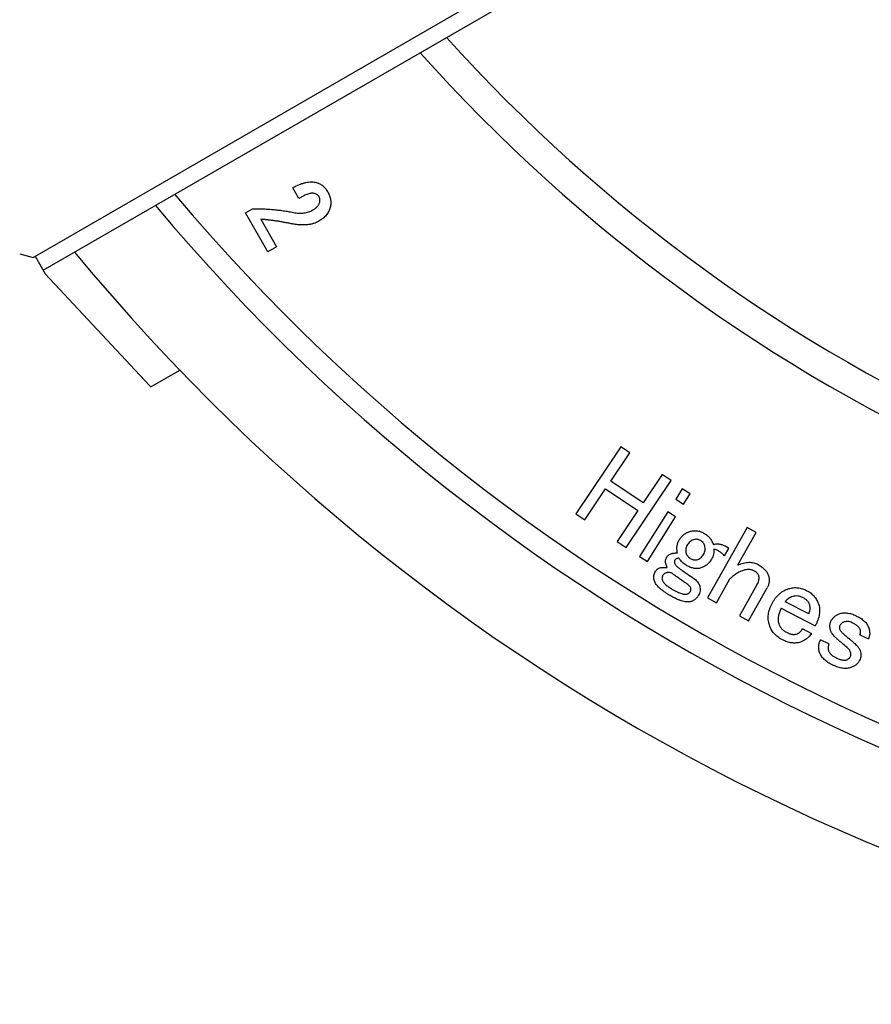
# Model space of a CAD drawing. Extents: x 25 to 827, y 14 to 566.
# Drawn here: x 409 to 461, y 211 to 272 of the extents above; entities that cross this region are included whole.
import ezdxf

# ---------------------------------------------------------------- set-up
doc = ezdxf.new("R2010")
doc.units = 0
doc.header["$LTSCALE"] = 20
doc.layers.add('MAIN1', color=7, linetype='CONTINUOUS')

msp = doc.modelspace()

# ---------------------------------------------------------------- linework, layer by layer
at = {"layer": 'MAIN1', "color": 7, "linetype": 'CONTINUOUS'}
for p, q in [((409.7484, 257.2474), (497.9419, 308.1659)), ((410.3783, 256.4564), (478.6855, 295.8936)), ((426.0734, 260.8697), (425.6969, 261.5274)), ((422.7971, 259.9812), (423.2259, 260.2269)), ((424.1685, 257.5859), (422.7971, 259.9812)), ((423.7351, 259.5889), (424.7057, 257.8942)), ((424.7057, 257.8942), (424.1685, 257.5859)), ((408.9287, 257.467), (409.7484, 257.2474)), ((409.8783, 257.3224), (410.5033, 256.2398)), ((410.5033, 256.2398), (416.9077, 249.3719)), ((416.9777, 249.2969), (418.758, 250.3247)), ((416.9077, 249.3719), (416.9777, 249.2969)), ((445.8513, 245.6187), (443.0896, 241.4928)), ((446.3994, 245.2519), (445.8513, 245.6187)), ((445.2357, 243.5145), (446.3994, 245.2519)), ((448.3846, 243.9231), (447.2209, 242.1856)), ((448.9326, 243.5563), (448.3846, 243.9231)), ((447.2209, 242.1856), (445.2357, 243.5145)), ((446.1709, 239.4304), (448.9326, 243.5563)), ((443.6377, 241.126), (444.915, 243.0351)), ((444.915, 243.0351), (446.9002, 241.7062)), ((449.624, 243.0312), (449.2228, 242.3963)), ((450.1034, 242.7288), (449.624, 243.0312)), ((449.7022, 242.0939), (450.1034, 242.7288)), ((449.2228, 242.3963), (449.7022, 242.0939)), ((443.0896, 241.4928), (443.6377, 241.126)), ((446.9002, 241.7062), (445.6229, 239.7972)), ((448.7295, 241.6155), (447.0017, 238.8828)), ((447.4811, 238.5804), (449.2089, 241.3131)), ((449.2089, 241.3131), (448.7295, 241.6155)), ((453.6099, 240.6587), (451.1817, 236.3494)), ((454.1579, 240.3498), (453.6099, 240.6587)), ((453.0361, 238.3592), (454.1579, 240.3498)), ((445.6229, 239.7972), (446.1709, 239.4304)), ((452.493, 239.3795), (452.271, 239.5135)), ((447.0017, 238.8828), (447.4811, 238.5804)), ((452.211, 238.9108), (452.493, 239.3795)), ((451.7298, 236.0405), (452.5535, 237.5023)), ((454.2126, 237.1312), (453.1476, 235.2415)), ((453.6957, 234.9326), (454.8314, 236.9489)), ((451.1817, 236.3494), (451.7298, 236.0405)), ((457.3878, 235.3498), (455.9453, 236.1038)), ((453.1476, 235.2415), (453.6957, 234.9326)), ((455.7051, 235.7059), (457.79, 234.6162)), ((457.5723, 234.139), (457.006, 234.435)), ((460.5354, 234.0706), (461.0556, 233.8185)), ((458.6307, 233.5161), (458.1105, 233.7671))]:
    msp.add_line(p, q, dxfattribs=at)
for radius, start, end in [(101.0835, 221.990475, 318.009525), (102.9165, 221.773827, 318.226173), (120, 220.078658, 319.921342), (121.3537, 219.965074, 320.034926), (127, 219.517819, 320.482181)]:
    msp.add_arc((510.2743, 338.3801), radius, start, end, dxfattribs=at)
for points, knots in [([(425.6969, 261.5274), (425.7685, 261.5643), (425.9065, 261.6354), (426.1122, 261.7261), (426.3089, 261.7951), (426.4952, 261.8471), (426.6728, 261.8775), (426.8409, 261.8882), (427.0002, 261.8807), (427.1007, 261.858), (427.1497, 261.8469)], [0, 0, 0, 0, 0.1587081, 0.3060843, 0.4427915, 0.5693925, 0.6870867, 0.7971968, 0.9011413, 1, 1, 1, 1]), ([(427.1497, 261.8469), (427.1855, 261.8362), (427.2567, 261.815), (427.3583, 261.7681), (427.4543, 261.7109), (427.5459, 261.6446), (427.6304, 261.5658), (427.7096, 261.4766), (427.785, 261.3779), (427.8283, 261.3055), (427.8503, 261.2686)], [0, 0, 0, 0, 0.1199767, 0.2386941, 0.3585246, 0.4788557, 0.6014106, 0.7290166, 0.8619531, 1, 1, 1, 1]), ([(427.8503, 261.2686), (427.872, 261.2291), (427.9144, 261.1518), (427.9636, 261.0313), (428.0016, 260.9118), (428.026, 260.7921), (428.0383, 260.6729), (428.0383, 260.5536), (428.0258, 260.4344), (428.0066, 260.3566), (427.997, 260.3176)], [0, 0, 0, 0, 0.1365213, 0.2674334, 0.3941551, 0.5166527, 0.6372882, 0.7572967, 0.8780321, 1, 1, 1, 1]), ([(426.9862, 261.1808), (426.9632, 261.1852), (426.9132, 261.1949), (426.8297, 261.187), (426.7342, 261.1694), (426.6263, 261.1364), (426.5057, 261.0901), (426.3724, 261.03), (426.2263, 260.9557), (426.1262, 260.8994), (426.0734, 260.8697)], [0, 0, 0, 0, 0.0712226, 0.1551344, 0.2539095, 0.368075, 0.4994451, 0.6485947, 0.8150653, 1, 1, 1, 1]), ([(426.9357, 260.1597), (426.9631, 260.1761), (427.0164, 260.2082), (427.0899, 260.2612), (427.1555, 260.3169), (427.2123, 260.3752), (427.2605, 260.4368), (427.301, 260.5004), (427.3335, 260.5671), (427.348, 260.6138), (427.3552, 260.6371)], [0, 0, 0, 0, 0.1466585, 0.2861848, 0.4162135, 0.5418125, 0.6601455, 0.7753782, 0.8881275, 1, 1, 1, 1]), ([(427.2945, 261.007), (427.2813, 261.0246), (427.2519, 261.0638), (427.1831, 261.1093), (427.0926, 261.1487), (427.0238, 261.1694), (426.9862, 261.1808)], [0, 0, 0, 0, 0.18174059, 0.40415369, 0.67376566, 1, 1, 1, 1]), ([(427.3552, 260.6371), (427.3612, 260.6672), (427.3731, 260.7273), (427.3674, 260.8215), (427.3418, 260.9165), (427.3106, 260.9761), (427.2945, 261.007)], [0, 0, 0, 0, 0.2384164, 0.4767709, 0.7283719, 1, 1, 1, 1]), ([(423.2259, 260.2269), (423.3296, 260.2292), (423.5373, 260.2336), (423.8498, 260.2284), (424.1632, 260.2141), (424.4779, 260.1924), (424.7933, 260.1586), (425.1104, 260.1194), (425.428, 260.0686), (425.6394, 260.0285), (425.7455, 260.0083)], [0, 0, 0, 0, 0.1227643, 0.2458971, 0.3698767, 0.4940486, 0.6193083, 0.7452717, 0.8721734, 1, 1, 1, 1]), ([(425.7455, 260.0083), (425.8021, 259.9984), (425.9125, 259.9791), (426.0769, 259.9654), (426.235, 259.9636), (426.3872, 259.9773), (426.5336, 260.0021), (426.6744, 260.0402), (426.8089, 260.0928), (426.8935, 260.1374), (426.9357, 260.1597)], [0, 0, 0, 0, 0.1404336, 0.2742727, 0.403053, 0.5269572, 0.6475966, 0.7660895, 0.883113, 1, 1, 1, 1]), ([(427.997, 260.3176), (427.9836, 260.2739), (427.957, 260.1872), (427.9008, 260.0635), (427.8337, 259.9459), (427.7524, 259.836), (427.6584, 259.7328), (427.5516, 259.6367), (427.4324, 259.5473), (427.346, 259.495), (427.3019, 259.4684)], [0, 0, 0, 0, 0.1213321, 0.2411492, 0.3606908, 0.4810226, 0.6042167, 0.7315364, 0.8629672, 1, 1, 1, 1]), ([(425.6054, 259.3151), (425.5195, 259.3322), (425.3504, 259.3658), (425.0995, 259.4112), (424.8559, 259.4539), (424.6185, 259.49), (424.388, 259.5219), (424.1644, 259.549), (423.9476, 259.5718), (423.8051, 259.5832), (423.7351, 259.5889)], [0, 0, 0, 0, 0.1389063, 0.2734708, 0.4042857, 0.5312113, 0.6543596, 0.7732721, 0.8884727, 1, 1, 1, 1]), ([(427.3019, 259.4684), (427.2475, 259.4395), (427.1371, 259.381), (426.9561, 259.319), (426.7633, 259.2716), (426.5566, 259.2446), (426.3372, 259.2342), (426.1047, 259.2441), (425.8585, 259.2684), (425.6915, 259.2992), (425.6054, 259.3151)], [0, 0, 0, 0, 0.1061485, 0.2150221, 0.3288562, 0.4480899, 0.573887, 0.707151, 0.8491246, 1, 1, 1, 1]), ([(449.4461, 239.905), (449.4676, 239.9387), (449.51, 240.0047), (449.5823, 240.095), (449.6601, 240.1762), (449.743, 240.248), (449.8328, 240.3092), (449.9279, 240.36), (450.0285, 240.4031), (450.0989, 240.4227), (450.1346, 240.4327)], [0, 0, 0, 0, 0.1345485, 0.2638914, 0.3890436, 0.5128219, 0.6323539, 0.7540782, 0.8754747, 1, 1, 1, 1]), ([(450.1346, 240.4327), (450.1706, 240.4407), (450.242, 240.4565), (450.3507, 240.4653), (450.4589, 240.4649), (450.5663, 240.4514), (450.6735, 240.4279), (450.7795, 240.3919), (450.8858, 240.3459), (450.9536, 240.3068), (450.9883, 240.2868)], [0, 0, 0, 0, 0.12408466, 0.2462881, 0.36681012, 0.48819072, 0.61041199, 0.73617665, 0.86515128, 1, 1, 1, 1]), ([(450.9883, 240.2868), (451.0201, 240.2666), (451.0833, 240.2264), (451.1709, 240.1578), (451.2506, 240.0833), (451.3233, 240.004), (451.3865, 239.917), (451.4436, 239.8253), (451.4922, 239.7271), (451.518, 239.6586), (451.531, 239.624)], [0, 0, 0, 0, 0.12922241, 0.25675863, 0.38081134, 0.5032049, 0.62508151, 0.74894018, 0.87341026, 1, 1, 1, 1]), ([(449.3302, 239.1006), (449.3224, 239.1363), (449.307, 239.2067), (449.2954, 239.3127), (449.294, 239.4169), (449.304, 239.5189), (449.323, 239.6193), (449.3534, 239.7174), (449.3942, 239.8133), (449.4287, 239.8742), (449.4461, 239.905)], [0, 0, 0, 0, 0.130977, 0.2589086, 0.3822114, 0.5047696, 0.6264294, 0.7487113, 0.8730001, 1, 1, 1, 1]), ([(449.9394, 239.6079), (449.9174, 239.5679), (449.8749, 239.4905), (449.8396, 239.3664), (449.8277, 239.2427), (449.8421, 239.1631), (449.8493, 239.1232)], [0, 0, 0, 0, 0.2703216, 0.522031, 0.7603379, 1, 1, 1, 1]), ([(450.3652, 239.9232), (450.3208, 239.9101), (450.2339, 239.8845), (450.1179, 239.8136), (450.0163, 239.7227), (449.9654, 239.6467), (449.9394, 239.6079)], [0, 0, 0, 0, 0.2544299, 0.4975833, 0.7432425, 1, 1, 1, 1]), ([(450.7352, 239.8675), (450.7064, 239.8831), (450.65, 239.9137), (450.5568, 239.9369), (450.4606, 239.9421), (450.3976, 239.9297), (450.3652, 239.9232)], [0, 0, 0, 0, 0.2547072, 0.4998246, 0.7429626, 1, 1, 1, 1]), ([(451.0065, 239.5361), (450.9962, 239.5682), (450.9751, 239.6334), (450.9151, 239.7218), (450.8348, 239.8019), (450.7693, 239.845), (450.7352, 239.8675)], [0, 0, 0, 0, 0.22952379, 0.46592157, 0.72149771, 1, 1, 1, 1]), ([(450.9261, 239.0127), (450.9484, 239.0537), (450.9918, 239.1339), (451.0246, 239.2663), (451.0324, 239.4019), (451.0153, 239.4908), (451.0065, 239.5361)], [0, 0, 0, 0, 0.2568787, 0.5015071, 0.7465412, 1, 1, 1, 1]), ([(451.531, 239.624), (451.5634, 239.631), (451.6275, 239.6447), (451.7245, 239.656), (451.82, 239.6552), (451.914, 239.6476), (452.0057, 239.6272), (452.0964, 239.5995), (452.1857, 239.5622), (452.2424, 239.5299), (452.271, 239.5135)], [0, 0, 0, 0, 0.1294205, 0.2557587, 0.3799289, 0.5018209, 0.6230404, 0.7457203, 0.8713942, 1, 1, 1, 1]), ([(448.6074, 238.4593), (448.6012, 238.4921), (448.5888, 238.5578), (448.5982, 238.6591), (448.6259, 238.7604), (448.6603, 238.8227), (448.6781, 238.855)], [0, 0, 0, 0, 0.2415611, 0.4840299, 0.732583, 1, 1, 1, 1]), ([(448.6781, 238.855), (448.6918, 238.8749), (448.7193, 238.915), (448.7743, 238.9661), (448.841, 239.0078), (448.9179, 239.0421), (449.0055, 239.0686), (449.104, 239.0875), (449.2134, 239.0995), (449.2902, 239.1003), (449.3302, 239.1006)], [0, 0, 0, 0, 0.0990776, 0.2002502, 0.3069951, 0.4218142, 0.5467947, 0.6835594, 0.8348143, 1, 1, 1, 1]), ([(449.8493, 239.1232), (449.8607, 239.0854), (449.8827, 239.0123), (449.9399, 238.9142), (450.0127, 238.8293), (450.0745, 238.7879), (450.1056, 238.7671)], [0, 0, 0, 0, 0.262183, 0.5065519, 0.7512804, 1, 1, 1, 1]), ([(450.525, 238.6824), (450.5641, 238.6948), (450.6434, 238.7201), (450.7497, 238.794), (450.8473, 238.891), (450.899, 238.9708), (450.9261, 239.0127)], [0, 0, 0, 0, 0.2298604, 0.466491, 0.7197591, 1, 1, 1, 1]), ([(451.56, 239.3366), (451.5637, 239.2829), (451.5711, 239.1762), (451.5477, 239.0166), (451.4999, 238.86), (451.4467, 238.7638), (451.4195, 238.7145)], [0, 0, 0, 0, 0.2479382, 0.4930201, 0.7406775, 1, 1, 1, 1]), ([(452.211, 238.9108), (452.1918, 238.9356), (452.1537, 238.985), (452.0868, 239.051), (452.0165, 239.1143), (451.9374, 239.1697), (451.8525, 239.2202), (451.7612, 239.2655), (451.6629, 239.3039), (451.5948, 239.3255), (451.56, 239.3366)], [0, 0, 0, 0, 0.11840092, 0.23614992, 0.35509909, 0.47643564, 0.60088168, 0.7292354, 0.86172064, 1, 1, 1, 1]), ([(448.691, 238.2072), (448.676, 238.2438), (448.6422, 238.3258), (448.6198, 238.4117), (448.6074, 238.4593)], [0, 0, 0, 0, 0.12825173, 0.26616423, 0.26616423, 0.26616423, 0.26616423]), ([(449.1661, 238.6609), (449.1542, 238.6363), (449.1306, 238.5876), (449.1379, 238.534), (449.1415, 238.5075)], [0, 0, 0, 0, 0.08144204, 0.1622452, 0.1622452, 0.1622452, 0.1622452]), ([(449.1415, 238.5075), (449.147, 238.4905), (449.159, 238.4537), (449.1902, 238.3994), (449.2324, 238.342), (449.2885, 238.2838), (449.3533, 238.2201), (449.4315, 238.1547), (449.5214, 238.0866), (449.586, 238.0412), (449.6198, 238.0174)], [0, 0, 0, 0, 0.0769825, 0.1665964, 0.2679502, 0.3834805, 0.5141947, 0.659544, 0.8222009, 1, 1, 1, 1]), ([(449.4085, 238.7842), (449.3804, 238.7795), (449.3284, 238.7707), (449.259, 238.7445), (449.2022, 238.7101), (449.1778, 238.6768), (449.1661, 238.6609)], [0, 0, 0, 0, 0.3043494, 0.5620377, 0.7910267, 1, 1, 1, 1]), ([(449.8525, 238.3477), (449.8118, 238.3747), (449.729, 238.4295), (449.6148, 238.5315), (449.5059, 238.6494), (449.4416, 238.7385), (449.4085, 238.7842)], [0, 0, 0, 0, 0.23345265, 0.47465331, 0.73008682, 1, 1, 1, 1]), ([(450.717, 238.1633), (450.6838, 238.1564), (450.617, 238.1424), (450.5139, 238.1368), (450.4086, 238.1422), (450.3011, 238.1596), (450.1913, 238.1889), (450.0794, 238.2302), (449.9653, 238.2828), (449.8908, 238.3257), (449.8525, 238.3477)], [0, 0, 0, 0, 0.11179128, 0.22552927, 0.34038051, 0.46013085, 0.58489617, 0.7158243, 0.85390952, 1, 1, 1, 1]), ([(450.1056, 238.7671), (450.1415, 238.7471), (450.2097, 238.7089), (450.3184, 238.6764), (450.4242, 238.6645), (450.4918, 238.6765), (450.525, 238.6824)], [0, 0, 0, 0, 0.2798426, 0.5326896, 0.7708002, 1, 1, 1, 1]), ([(451.4195, 238.7145), (451.3969, 238.6786), (451.353, 238.6086), (451.2765, 238.5143), (451.1977, 238.4281), (451.111, 238.3547), (451.0212, 238.2891), (450.9244, 238.2369), (450.8236, 238.1928), (450.7526, 238.1732), (450.717, 238.1633)], [0, 0, 0, 0, 0.1384847, 0.2699699, 0.3965434, 0.5200774, 0.6407842, 0.7595843, 0.8790386, 1, 1, 1, 1]), ([(453.0361, 238.3592), (453.0961, 238.3832), (453.2125, 238.4296), (453.3875, 238.4795), (453.5549, 238.5133), (453.7151, 238.5261), (453.8683, 238.5216), (454.0138, 238.4964), (454.153, 238.4543), (454.2385, 238.4109), (454.2813, 238.3893)], [0, 0, 0, 0, 0.1501428, 0.2910868, 0.4222566, 0.5464523, 0.6636741, 0.7774534, 0.8888725, 1, 1, 1, 1]), ([(454.2813, 238.3893), (454.3234, 238.3644), (454.4053, 238.316), (454.5191, 238.2375), (454.6181, 238.1537), (454.7061, 238.0698), (454.7793, 237.9807), (454.8415, 237.8901), (454.888, 237.7946), (454.9097, 237.7289), (454.9205, 237.6964)], [0, 0, 0, 0, 0.15179711, 0.2951838, 0.42825078, 0.55374784, 0.67190343, 0.78541782, 0.89405334, 1, 1, 1, 1]), ([(447.8941, 237.4436), (447.8854, 237.4889), (447.8683, 237.5778), (447.8761, 237.7134), (447.9089, 237.8458), (447.9523, 237.9259), (447.9746, 237.967)], [0, 0, 0, 0, 0.2534588, 0.4984929, 0.7431213, 1, 1, 1, 1]), ([(447.9746, 237.967), (447.9928, 237.994), (448.0287, 238.0471), (448.1005, 238.1106), (448.1824, 238.1615), (448.2443, 238.1797), (448.276, 238.189)], [0, 0, 0, 0, 0.2535821, 0.4987354, 0.7429963, 1, 1, 1, 1]), ([(448.276, 238.189), (448.3045, 238.1951), (448.3649, 238.2079), (448.4632, 238.2134), (448.5731, 238.2152), (448.6503, 238.21), (448.691, 238.2072)], [0, 0, 0, 0, 0.2093332, 0.4440626, 0.7064036, 1, 1, 1, 1]), ([(448.4336, 237.7235), (448.4226, 237.7028), (448.4005, 237.6613), (448.3854, 237.5914), (448.3824, 237.5173), (448.3928, 237.4682), (448.3982, 237.4425)], [0, 0, 0, 0, 0.240928, 0.4834325, 0.7307165, 1, 1, 1, 1]), ([(448.6653, 237.8866), (448.6402, 237.8794), (448.592, 237.8657), (448.5283, 237.8282), (448.4728, 237.7827), (448.4467, 237.7433), (448.4336, 237.7235)], [0, 0, 0, 0, 0.2681745, 0.5142204, 0.7573761, 1, 1, 1, 1]), ([(448.987, 237.8608), (448.955, 237.869), (448.8953, 237.8841), (448.8091, 237.8962), (448.7331, 237.8991), (448.6867, 237.8905), (448.6653, 237.8866)], [0, 0, 0, 0, 0.3041471, 0.5666453, 0.8003302, 1, 1, 1, 1]), ([(449.8547, 237.2366), (449.8081, 237.2676), (449.7177, 237.3279), (449.587, 237.4171), (449.4647, 237.5013), (449.3523, 237.5823), (449.2475, 237.6569), (449.1529, 237.7288), (449.0661, 237.7952), (449.0126, 237.8396), (448.987, 237.8608)], [0, 0, 0, 0, 0.1568911, 0.3048868, 0.4439969, 0.5734157, 0.6933918, 0.8051233, 0.9066371, 1, 1, 1, 1]), ([(449.6198, 238.0174), (449.7506, 237.9273), (450.0199, 237.7417), (450.2897, 237.5569), (450.4285, 237.4618)], [0, 0, 0, 0, 0.48589861, 0.98111393, 0.98111393, 0.98111393, 0.98111393]), ([(453.4211, 238.0418), (453.3848, 238.0309), (453.3111, 238.0089), (453.2027, 237.9641), (453.0941, 237.9105), (452.986, 237.8467), (452.8771, 237.7748), (452.7688, 237.6926), (452.6595, 237.6021), (452.5892, 237.5359), (452.5535, 237.5023)], [0, 0, 0, 0, 0.1100996, 0.2233754, 0.3404901, 0.4620435, 0.587995, 0.719348, 0.8573249, 1, 1, 1, 1]), ([(454.0539, 237.986), (454.0305, 237.9984), (453.9843, 238.0228), (453.9107, 238.0497), (453.835, 238.0673), (453.7573, 238.0804), (453.6763, 238.081), (453.593, 238.0776), (453.5071, 238.0644), (453.4503, 238.0495), (453.4211, 238.0418)], [0, 0, 0, 0, 0.1212559, 0.2403095, 0.3586807, 0.4783676, 0.6016553, 0.7299973, 0.8613033, 1, 1, 1, 1]), ([(454.3349, 237.66), (454.3238, 237.6921), (454.3014, 237.7573), (454.2392, 237.8446), (454.1562, 237.9229), (454.0891, 237.9643), (454.0539, 237.986)], [0, 0, 0, 0, 0.229947, 0.465667, 0.7198585, 1, 1, 1, 1]), ([(454.2126, 237.1312), (454.2362, 237.1764), (454.2815, 237.2632), (454.3247, 237.3985), (454.3453, 237.5312), (454.3383, 237.6174), (454.3349, 237.66)], [0, 0, 0, 0, 0.2762928, 0.5312531, 0.7686215, 1, 1, 1, 1]), ([(454.9205, 237.6964), (454.9287, 237.664), (454.9449, 237.5998), (454.9568, 237.5023), (454.9622, 237.4065), (454.9551, 237.3119), (454.9393, 237.2188), (454.9131, 237.1269), (454.8778, 237.0362), (454.8471, 236.9783), (454.8314, 236.9489)], [0, 0, 0, 0, 0.1294672, 0.2567109, 0.3802146, 0.5011076, 0.6234936, 0.7459345, 0.871046, 1, 1, 1, 1]), ([(448.7661, 236.547), (448.7051, 236.5845), (448.5883, 236.6562), (448.4288, 236.7723), (448.2869, 236.8836), (448.1675, 236.9967), (448.0673, 237.1083), (447.9886, 237.2197), (447.9291, 237.3304), (447.9055, 237.4067), (447.8941, 237.4436)], [0, 0, 0, 0, 0.1676872, 0.3214701, 0.4622148, 0.5903067, 0.7067111, 0.8132319, 0.9095962, 1, 1, 1, 1]), ([(448.3982, 237.4425), (448.4046, 237.4222), (448.4183, 237.379), (448.4558, 237.3171), (448.504, 237.2522), (448.5678, 237.1869), (448.6435, 237.1186), (448.7331, 237.0488), (448.8369, 236.9782), (448.9114, 236.9318), (448.9506, 236.9074)], [0, 0, 0, 0, 0.0812486, 0.1724257, 0.2749014, 0.3899098, 0.5205152, 0.6645591, 0.8237365, 1, 1, 1, 1]), ([(450.141, 236.9288), (450.1312, 236.9555), (450.11, 237.0129), (450.0484, 237.0919), (449.9618, 237.168), (449.8922, 237.2126), (449.8547, 237.2366)], [0, 0, 0, 0, 0.19784675, 0.42436277, 0.68933273, 1, 1, 1, 1]), ([(450.4285, 237.4618), (450.4618, 237.4297), (450.5252, 237.3686), (450.6036, 237.2692), (450.6614, 237.1692), (450.6837, 237.0994), (450.6944, 237.0661)], [0, 0, 0, 0, 0.287231, 0.5465434, 0.7830505, 1, 1, 1, 1]), ([(450.6944, 237.0661), (450.7043, 237.0145), (450.7236, 236.9139), (450.718, 236.7606), (450.6802, 236.6132), (450.6327, 236.5237), (450.6086, 236.4784)], [0, 0, 0, 0, 0.2580495, 0.5027803, 0.748168, 1, 1, 1, 1]), ([(450.1142, 236.1041), (450.0757, 236.0974), (449.9938, 236.0832), (449.8607, 236.0886), (449.7138, 236.1146), (449.5525, 236.1608), (449.3761, 236.2268), (449.1857, 236.3151), (448.979, 236.421), (448.8393, 236.5037), (448.7661, 236.547)], [0, 0, 0, 0, 0.0807538, 0.1718761, 0.2740294, 0.3893938, 0.5189838, 0.6638202, 0.8238077, 1, 1, 1, 1]), ([(448.9506, 236.9074), (449.0039, 236.8758), (449.1053, 236.8158), (449.254, 236.7374), (449.3894, 236.6722), (449.5135, 236.6235), (449.6253, 236.5885), (449.7253, 236.5668), (449.8143, 236.5608), (449.8683, 236.5697), (449.8933, 236.5738)], [0, 0, 0, 0, 0.1825537, 0.3469098, 0.4947811, 0.6247879, 0.7393411, 0.8392705, 0.9256999, 1, 1, 1, 1]), ([(449.8933, 236.5738), (449.9179, 236.5808), (449.9644, 236.594), (450.0252, 236.626), (450.0764, 236.6632), (450.0996, 236.6961), (450.111, 236.7122)], [0, 0, 0, 0, 0.2901046, 0.5460851, 0.7774891, 1, 1, 1, 1]), ([(450.111, 236.7122), (450.1195, 236.7287), (450.1364, 236.7617), (450.1508, 236.8157), (450.1513, 236.8724), (450.1445, 236.9096), (450.141, 236.9288)], [0, 0, 0, 0, 0.2481124, 0.4951168, 0.7390012, 1, 1, 1, 1]), ([(450.6086, 236.4784), (450.5933, 236.4545), (450.5634, 236.4079), (450.5124, 236.3436), (450.4565, 236.2872), (450.3971, 236.2358), (450.3328, 236.1918), (450.2637, 236.1558), (450.1913, 236.1244), (450.1402, 236.1109), (450.1142, 236.1041)], [0, 0, 0, 0, 0.1335149, 0.2604822, 0.385459, 0.5072324, 0.6295513, 0.7515338, 0.8737601, 1, 1, 1, 1]), ([(455.1377, 236.0008), (455.1686, 236.0568), (455.229, 236.1666), (455.3346, 236.3183), (455.4503, 236.4543), (455.5744, 236.5759), (455.7085, 236.682), (455.852, 236.7724), (456.0049, 236.8487), (456.1129, 236.8861), (456.1673, 236.9049)], [0, 0, 0, 0, 0.1361877, 0.2670246, 0.392978, 0.5163701, 0.6367977, 0.7566574, 0.8772873, 1, 1, 1, 1]), ([(456.4054, 236.4202), (456.3612, 236.4044), (456.2727, 236.373), (456.1516, 236.3004), (456.0398, 236.2121), (455.9771, 236.1403), (455.9453, 236.1038)], [0, 0, 0, 0, 0.248307, 0.4961585, 0.7440317, 1, 1, 1, 1]), ([(456.1673, 236.9049), (456.2129, 236.9177), (456.3034, 236.943), (456.4422, 236.9641), (456.5817, 236.9708), (456.7215, 236.9618), (456.862, 236.9393), (457.0028, 236.9013), (457.1441, 236.8485), (457.2359, 236.8035), (457.2827, 236.7805)], [0, 0, 0, 0, 0.1229527, 0.244376, 0.3644954, 0.4856441, 0.6081315, 0.7342555, 0.8643507, 1, 1, 1, 1]), ([(457.0285, 236.3569), (456.9778, 236.3805), (456.8789, 236.4265), (456.7199, 236.4581), (456.5598, 236.4603), (456.4573, 236.4336), (456.4054, 236.4202)], [0, 0, 0, 0, 0.2602925, 0.507355, 0.7509621, 1, 1, 1, 1]), ([(457.2827, 236.7805), (457.3265, 236.7564), (457.4128, 236.7089), (457.5313, 236.6229), (457.6392, 236.5283), (457.7362, 236.424), (457.8214, 236.3094), (457.8951, 236.1855), (457.9599, 236.0529), (457.9916, 235.9587), (458.0077, 235.9107)], [0, 0, 0, 0, 0.1288529, 0.2536867, 0.3764721, 0.4984416, 0.6202997, 0.7439195, 0.8696654, 1, 1, 1, 1]), ([(454.9715, 234.6795), (454.9566, 234.7318), (454.927, 234.8358), (454.9055, 234.997), (454.9, 235.1598), (454.9118, 235.3249), (454.9425, 235.4918), (454.9903, 235.6607), (455.0545, 235.8321), (455.1096, 235.9437), (455.1377, 236.0008)], [0, 0, 0, 0, 0.1190541, 0.2370421, 0.3555086, 0.475788, 0.5992932, 0.7271427, 0.8603986, 1, 1, 1, 1]), ([(457.449, 235.9075), (457.4408, 235.9302), (457.4248, 235.9752), (457.392, 236.0402), (457.3497, 236.1004), (457.3014, 236.1594), (457.244, 236.2133), (457.1802, 236.266), (457.1074, 236.3134), (457.0552, 236.3422), (457.0285, 236.3569)], [0, 0, 0, 0, 0.1144197, 0.2267561, 0.3439737, 0.463274, 0.5881078, 0.7171957, 0.8555881, 1, 1, 1, 1]), ([(457.3878, 235.3498), (457.4079, 235.3931), (457.4476, 235.4787), (457.4745, 235.6188), (457.4777, 235.7632), (457.4587, 235.8587), (457.449, 235.9075)], [0, 0, 0, 0, 0.2490917, 0.4915986, 0.7404303, 1, 1, 1, 1]), ([(458.0077, 235.9107), (458.0205, 235.8642), (458.0462, 235.7703), (458.0609, 235.6222), (458.0598, 235.4687), (458.041, 235.3092), (458.005, 235.1436), (457.9507, 234.9725), (457.8799, 234.7944), (457.8206, 234.6769), (457.79, 234.6162)], [0, 0, 0, 0, 0.107401, 0.2163733, 0.3302667, 0.4489144, 0.5735715, 0.7070788, 0.848614, 1, 1, 1, 1]), ([(455.7051, 235.7059), (455.6829, 235.6619), (455.64, 235.5766), (455.5892, 235.4474), (455.5479, 235.324), (455.5226, 235.2041), (455.5077, 235.0892), (455.5071, 234.9789), (455.5161, 234.8729), (455.5349, 234.8058), (455.5442, 234.7728)], [0, 0, 0, 0, 0.1521346, 0.2948714, 0.428289, 0.5537099, 0.6727495, 0.7854035, 0.8941966, 1, 1, 1, 1]), ([(458.754, 234.8996), (458.7681, 234.9271), (458.7958, 234.981), (458.8459, 235.0553), (458.9007, 235.1236), (458.9619, 235.1847), (459.0291, 235.239), (459.1023, 235.2859), (459.1806, 235.3274), (459.2364, 235.3482), (459.2645, 235.3586)], [0, 0, 0, 0, 0.13127226, 0.25733605, 0.38055389, 0.50309469, 0.6241747, 0.74729873, 0.87240567, 1, 1, 1, 1]), ([(459.2645, 235.3586), (459.3032, 235.3706), (459.3812, 235.3946), (459.5029, 235.415), (459.6281, 235.4196), (459.7565, 235.4124), (459.8878, 235.39), (460.0229, 235.3557), (460.1611, 235.3059), (460.2526, 235.2642), (460.2995, 235.2428)], [0, 0, 0, 0, 0.1136615, 0.2285903, 0.3450453, 0.4646075, 0.5886057, 0.7180226, 0.8553884, 1, 1, 1, 1]), ([(460.2995, 235.2428), (460.3496, 235.2179), (460.4463, 235.1697), (460.5796, 235.0871), (460.6996, 235.0031), (460.8038, 234.9138), (460.8942, 234.8215), (460.9681, 234.7241), (461.0305, 234.6245), (461.0581, 234.553), (461.0717, 234.5178)], [0, 0, 0, 0, 0.1545809, 0.2981974, 0.4327342, 0.5587995, 0.6768231, 0.7888097, 0.8960093, 1, 1, 1, 1]), ([(455.7737, 233.7679), (455.7238, 233.7952), (455.6262, 233.8487), (455.4916, 233.9427), (455.3711, 234.0452), (455.2627, 234.1546), (455.169, 234.2736), (455.0881, 234.4006), (455.0208, 234.5361), (454.988, 234.6315), (454.9715, 234.6795)], [0, 0, 0, 0, 0.1366973, 0.2676204, 0.3938739, 0.5166705, 0.637235, 0.7574312, 0.878152, 1, 1, 1, 1]), ([(455.5442, 234.7728), (455.5539, 234.7439), (455.5731, 234.6867), (455.6136, 234.6061), (455.6612, 234.5306), (455.7155, 234.4592), (455.7799, 234.3948), (455.851, 234.3347), (455.9289, 234.2783), (455.9861, 234.247), (456.015, 234.2312)], [0, 0, 0, 0, 0.1237863, 0.245443, 0.3657178, 0.4870523, 0.6094633, 0.7353768, 0.8657572, 1, 1, 1, 1]), ([(458.7486, 234.2926), (458.7397, 234.3211), (458.7224, 234.3766), (458.7025, 234.4591), (458.6918, 234.5393), (458.6885, 234.6168), (458.6921, 234.6921), (458.7059, 234.7641), (458.7243, 234.8341), (458.7441, 234.8777), (458.754, 234.8996)], [0, 0, 0, 0, 0.1437, 0.2797498, 0.4082237, 0.5322069, 0.6528381, 0.7699456, 0.8843294, 1, 1, 1, 1]), ([(459.2999, 234.6358), (459.2927, 234.6185), (459.2785, 234.5841), (459.2701, 234.5285), (459.273, 234.4713), (459.2844, 234.4347), (459.2902, 234.4159)], [0, 0, 0, 0, 0.24771818, 0.49269401, 0.73986615, 1, 1, 1, 1]), ([(459.568, 234.8589), (459.5378, 234.8466), (459.4801, 234.8233), (459.4037, 234.7728), (459.3422, 234.7102), (459.3139, 234.6604), (459.2999, 234.6358)], [0, 0, 0, 0, 0.2724846, 0.5211435, 0.7628906, 1, 1, 1, 1]), ([(460.0592, 234.8138), (460.0173, 234.8324), (459.9366, 234.8682), (459.8094, 234.891), (459.6851, 234.8926), (459.607, 234.8701), (459.568, 234.8589)], [0, 0, 0, 0, 0.2710427, 0.5211606, 0.7605522, 1, 1, 1, 1]), ([(460.5569, 234.3816), (460.5488, 234.4008), (460.5319, 234.4405), (460.4963, 234.498), (460.4476, 234.5522), (460.3908, 234.6074), (460.3228, 234.6605), (460.2447, 234.7135), (460.1564, 234.7658), (460.0923, 234.7974), (460.0592, 234.8138)], [0, 0, 0, 0, 0.09253525, 0.19183514, 0.29896542, 0.41594942, 0.54387177, 0.68238959, 0.83568731, 1, 1, 1, 1]), ([(456.015, 234.2312), (456.0441, 234.2164), (456.1004, 234.1879), (456.1854, 234.1541), (456.2657, 234.1265), (456.3426, 234.1082), (456.4154, 234.0969), (456.4845, 234.0946), (456.5499, 234.1007), (456.5911, 234.1113), (456.6113, 234.1164)], [0, 0, 0, 0, 0.157287, 0.3042286, 0.4405195, 0.5663803, 0.6848704, 0.7952576, 0.899211, 1, 1, 1, 1]), ([(456.6113, 234.1164), (456.6547, 234.1323), (456.7387, 234.1629), (456.8485, 234.2359), (456.9416, 234.3249), (456.9844, 234.398), (457.006, 234.435)], [0, 0, 0, 0, 0.2651892, 0.5138087, 0.7542319, 1, 1, 1, 1]), ([(457.5723, 234.139), (457.544, 234.1061), (457.4887, 234.0419), (457.4023, 233.9531), (457.3148, 233.8744), (457.2278, 233.8046), (457.1414, 233.7424), (457.0527, 233.6926), (456.965, 233.6496), (456.9047, 233.6289), (456.8752, 233.6188)], [0, 0, 0, 0, 0.1474542, 0.2885911, 0.421291, 0.5476801, 0.6682153, 0.7832366, 0.8937397, 1, 1, 1, 1]), ([(459.0639, 233.8829), (459.0256, 233.9179), (458.9534, 233.9839), (458.8629, 234.0884), (458.7923, 234.189), (458.7626, 234.2595), (458.7486, 234.2926)], [0, 0, 0, 0, 0.2979248, 0.5615699, 0.7940728, 1, 1, 1, 1]), ([(459.2902, 234.4159), (459.2967, 234.4018), (459.3115, 234.3693), (459.3456, 234.3193), (459.3941, 234.2629), (459.4536, 234.1972), (459.5285, 234.1256), (459.6168, 234.0467), (459.7169, 233.9586), (459.7895, 233.8991), (459.8276, 233.8679)], [0, 0, 0, 0, 0.06020983, 0.13835233, 0.23395625, 0.34888395, 0.48236773, 0.6356661, 0.80879215, 1, 1, 1, 1]), ([(460.5354, 234.0706), (460.5444, 234.1011), (460.5613, 234.1584), (460.5733, 234.2417), (460.5743, 234.3161), (460.5624, 234.3606), (460.5569, 234.3816)], [0, 0, 0, 0, 0.3015393, 0.5650036, 0.7953599, 1, 1, 1, 1]), ([(461.0717, 234.5178), (461.0818, 234.4861), (461.1017, 234.4241), (461.1225, 234.3305), (461.1326, 234.2392), (461.1367, 234.1502), (461.1304, 234.0634), (461.1134, 233.9793), (461.0908, 233.8968), (461.0674, 233.8447), (461.0556, 233.8185)], [0, 0, 0, 0, 0.1388763, 0.2718473, 0.3996453, 0.5221702, 0.6434514, 0.7620557, 0.8801986, 1, 1, 1, 1]), ([(456.8752, 233.6188), (456.8325, 233.6071), (456.7473, 233.5838), (456.6151, 233.5658), (456.4807, 233.563), (456.3433, 233.5736), (456.2036, 233.5998), (456.0615, 233.641), (455.9171, 233.6972), (455.8224, 233.7439), (455.7737, 233.7679)], [0, 0, 0, 0, 0.1162276, 0.2319718, 0.3494612, 0.4691654, 0.5933835, 0.7224538, 0.8575144, 1, 1, 1, 1]), ([(458.0558, 232.9906), (458.0454, 233.0225), (458.025, 233.0857), (458.0068, 233.1833), (457.9999, 233.2807), (458.0003, 233.3784), (458.0122, 233.476), (458.0356, 233.5734), (458.0673, 233.6712), (458.0959, 233.7348), (458.1105, 233.7671)], [0, 0, 0, 0, 0.1260008, 0.2488219, 0.3712103, 0.4919047, 0.6148208, 0.7387496, 0.8672376, 1, 1, 1, 1]), ([(458.6307, 233.5161), (458.6177, 233.477), (458.5934, 233.4039), (458.5764, 233.2963), (458.5733, 233.1995), (458.589, 233.1412), (458.5963, 233.1139)], [0, 0, 0, 0, 0.299866, 0.5617178, 0.7941046, 1, 1, 1, 1]), ([(459.6785, 233.3606), (459.6449, 233.3874), (459.5796, 233.4393), (459.4853, 233.5151), (459.3983, 233.5873), (459.3179, 233.6549), (459.2438, 233.7177), (459.1777, 233.7768), (459.1178, 233.8305), (459.0814, 233.866), (459.0639, 233.8829)], [0, 0, 0, 0, 0.1598516, 0.3101547, 0.4498876, 0.5800896, 0.7007693, 0.8109395, 0.9097456, 1, 1, 1, 1]), ([(459.8276, 233.8679), (459.8757, 233.8288), (459.9681, 233.7538), (460.0979, 233.6414), (460.2163, 233.537), (460.2893, 233.4677), (460.3241, 233.4346)], [0, 0, 0, 0, 0.2820533, 0.5416321, 0.7813142, 1, 1, 1, 1]), ([(460.3241, 233.4346), (460.3507, 233.4057), (460.4009, 233.351), (460.4656, 233.2667), (460.5144, 233.1844), (460.5374, 233.1285), (460.5483, 233.1021)], [0, 0, 0, 0, 0.2916138, 0.5513922, 0.7882858, 1, 1, 1, 1]), ([(458.8677, 232.213), (458.8158, 232.2391), (458.7149, 232.2898), (458.5748, 232.3756), (458.4491, 232.4653), (458.3404, 232.5618), (458.2451, 232.6609), (458.1664, 232.766), (458.1012, 232.8748), (458.0709, 232.9522), (458.0558, 232.9906)], [0, 0, 0, 0, 0.1509972, 0.29375, 0.4269463, 0.5521424, 0.6712165, 0.7841199, 0.8929033, 1, 1, 1, 1]), ([(458.5963, 233.1139), (458.6051, 233.0918), (458.6228, 233.0471), (458.66, 232.9842), (458.704, 232.923), (458.7587, 232.8668), (458.8198, 232.8111), (458.8909, 232.7605), (458.9695, 232.7116), (459.0261, 232.6834), (459.0554, 232.6688)], [0, 0, 0, 0, 0.1083913, 0.2197014, 0.3331514, 0.4522544, 0.5772786, 0.7106778, 0.8508551, 1, 1, 1, 1]), ([(459.9413, 233.042), (459.9301, 233.0687), (459.9065, 233.125), (459.8473, 233.2038), (459.7711, 233.284), (459.7105, 233.334), (459.6785, 233.3606)], [0, 0, 0, 0, 0.2066404, 0.4366252, 0.7016345, 1, 1, 1, 1]), ([(459.9584, 232.746), (459.9656, 232.7651), (459.9808, 232.8058), (459.9816, 232.8768), (459.9694, 232.957), (459.9511, 233.0122), (459.9413, 233.042)], [0, 0, 0, 0, 0.1999479, 0.4262347, 0.6904637, 1, 1, 1, 1]), ([(460.5483, 233.1021), (460.5633, 233.0514), (460.5927, 232.9525), (460.5993, 232.7988), (460.5762, 232.648), (460.5371, 232.5545), (460.5172, 232.5069)], [0, 0, 0, 0, 0.2585446, 0.5043129, 0.7475921, 1, 1, 1, 1]), ([(459.9799, 232.0607), (459.9408, 232.0485), (459.8617, 232.0239), (459.7359, 232.0067), (459.6046, 232.0036), (459.4676, 232.0157), (459.3254, 232.0436), (459.1769, 232.084), (459.0232, 232.1419), (458.9207, 232.1888), (458.8677, 232.213)], [0, 0, 0, 0, 0.1064116, 0.2155739, 0.3292036, 0.4478972, 0.5729885, 0.706264, 0.8482635, 1, 1, 1, 1]), ([(459.0554, 232.6688), (459.0909, 232.6523), (459.1593, 232.6207), (459.2601, 232.5815), (459.3536, 232.5486), (459.4417, 232.5295), (459.5224, 232.5147), (459.5971, 232.5132), (459.6655, 232.5184), (459.7076, 232.5302), (459.7278, 232.5358)], [0, 0, 0, 0, 0.1677971, 0.3223753, 0.4627018, 0.5915006, 0.7077236, 0.8133502, 0.9101876, 1, 1, 1, 1]), ([(459.7278, 232.5358), (459.7523, 232.5459), (459.8009, 232.5661), (459.865, 232.6134), (459.919, 232.6737), (459.945, 232.7215), (459.9584, 232.746)], [0, 0, 0, 0, 0.2472968, 0.4918558, 0.7386075, 1, 1, 1, 1]), ([(460.5172, 232.5069), (460.5042, 232.4814), (460.4784, 232.4306), (460.428, 232.3615), (460.3726, 232.2962), (460.308, 232.2383), (460.2376, 232.1842), (460.1584, 232.1373), (460.0724, 232.095), (460.0112, 232.0723), (459.9799, 232.0607)], [0, 0, 0, 0, 0.11903895, 0.23804976, 0.35671283, 0.476248, 0.59999734, 0.72738441, 0.86039845, 1, 1, 1, 1])]:
    msp.add_open_spline(points, degree=3, knots=knots, dxfattribs=at)

doc.saveas('drawing.dxf')
